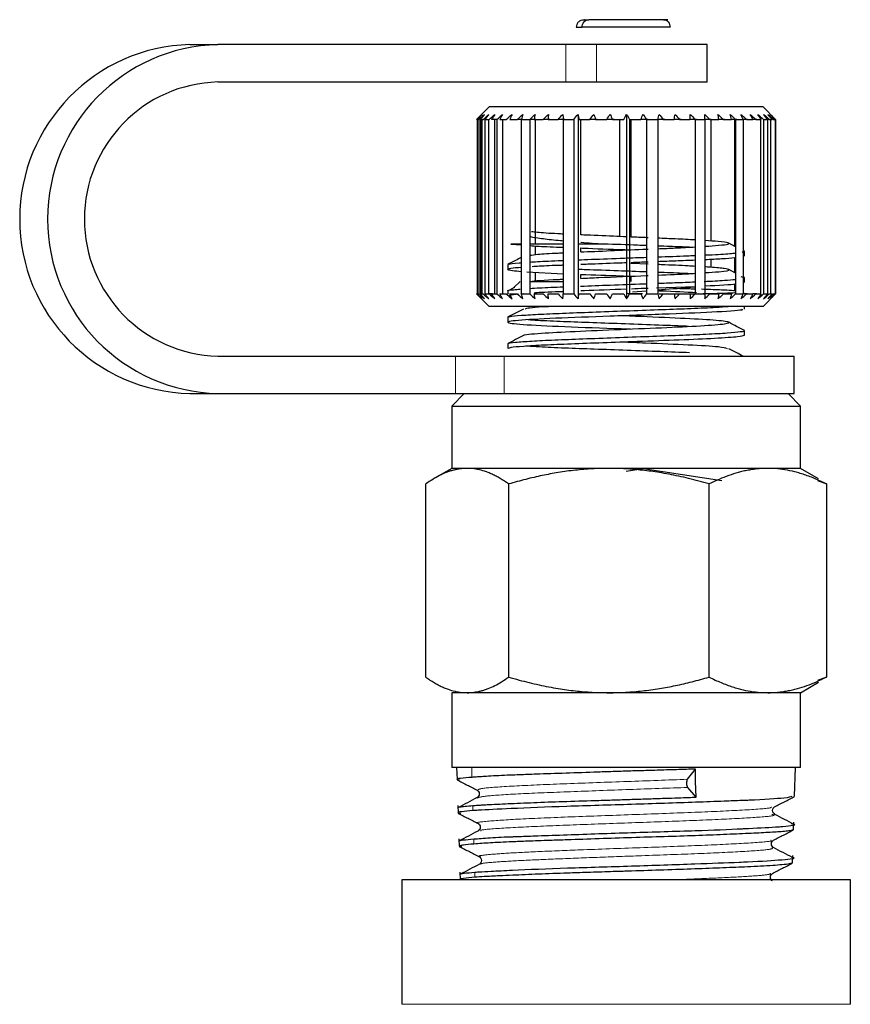
# Model space of a CAD drawing. Units: millimetres. Extents: x 6 to 419, y 9 to 295.
# Drawn here: x 314 to 325, y 279 to 292 of the extents above; entities that cross this region are included whole.
import ezdxf

# ---------------------------------------------------------------- set-up
doc = ezdxf.new("R2010")
doc.units = ezdxf.units.MM
doc.linetypes.add('PHANTOM', pattern=[12.7, 6.35, -1.27, 1.27, -1.27, 1.27, -1.27])

msp = doc.modelspace()

# ---------------------------------------------------------------- linework, layer by layer
at = {"color": 7, "linetype": 'Continuous', "lineweight": 25}
for p, q in [((321.073, 292.353), (321.151, 292.353)), ((322.328, 292.353), (321.151, 292.353)), ((315.904, 292.12), (316.277, 292.12)), ((320.932, 292.12), (316.277, 292.12)), ((321.342, 292.12), (320.932, 292.12)), ((322.823, 292.12), (321.342, 292.12)), ((322.823, 291.62), (322.823, 292.12)), ((320.932, 291.62), (316.277, 291.62)), ((321.342, 291.62), (320.932, 291.62)), ((322.823, 291.62), (321.342, 291.62)), ((319.906, 291.287), (319.74, 291.12)), ((323.573, 291.287), (319.906, 291.287)), ((323.74, 291.12), (323.573, 291.287)), ((319.745, 291.12), (319.74, 291.12)), ((319.751, 291.12), (319.774, 291.12)), ((319.751, 288.787), (319.751, 291.12)), ((319.774, 288.787), (319.774, 291.12)), ((319.789, 291.12), (319.828, 291.12)), ((319.794, 288.787), (319.794, 291.12)), ((319.813, 288.787), (319.813, 291.12)), ((319.852, 291.12), (319.908, 291.12)), ((319.852, 288.787), (319.852, 291.12)), ((319.903, 288.787), (319.903, 291.12)), ((320.011, 291.12), (319.94, 291.12)), ((319.985, 288.787), (319.985, 291.12)), ((320.011, 291.12), (320.011, 288.787)), ((320.051, 291.12), (320.137, 291.12)), ((320.088, 291.12), (320.088, 288.787)), ((320.184, 291.12), (320.284, 291.12)), ((320.354, 291.12), (320.284, 291.12)), ((320.337, 291.12), (320.45, 291.12)), ((320.337, 291.12), (320.337, 288.787)), ((320.528, 291.12), (320.45, 291.12)), ((320.45, 291.12), (320.45, 288.787)), ((320.509, 291.12), (320.632, 291.12)), ((320.528, 289.453), (320.528, 291.12)), ((320.717, 291.12), (320.632, 291.12)), ((320.697, 291.12), (320.829, 291.12)), ((320.919, 291.12), (320.829, 291.12)), ((320.898, 291.12), (321.038, 291.12)), ((320.898, 291.12), (320.898, 288.787)), ((321.038, 291.12), (321.038, 288.787)), ((321.097, 291.187), (321.097, 288.72)), ((321.111, 291.12), (321.256, 291.12)), ((321.133, 289.575), (321.133, 291.12)), ((321.354, 291.12), (321.256, 291.12)), ((321.331, 291.12), (321.481, 291.12)), ((321.58, 291.12), (321.481, 291.12)), ((321.557, 291.12), (321.709, 291.12)), ((321.656, 289.553), (321.656, 291.12)), ((321.747, 291.187), (321.747, 288.72)), ((321.785, 291.12), (321.937, 291.12)), ((321.785, 291.12), (321.785, 288.787)), ((321.808, 289.547), (321.808, 291.12)), ((322.036, 291.12), (321.937, 291.12)), ((322.013, 291.12), (322.162, 291.12)), ((322.013, 291.12), (322.013, 288.787)), ((322.259, 291.12), (322.162, 291.12)), ((322.162, 291.12), (322.162, 288.787)), ((322.237, 291.12), (322.382, 291.12)), ((322.476, 291.12), (322.383, 291.12)), ((322.454, 291.12), (322.594, 291.12)), ((322.683, 291.12), (322.595, 291.12)), ((322.663, 291.12), (322.795, 291.12)), ((322.663, 291.12), (322.663, 288.787)), ((322.878, 291.12), (322.795, 291.12)), ((322.795, 291.12), (322.795, 288.787)), ((322.859, 291.12), (322.981, 291.12)), ((322.878, 289.494), (322.878, 291.12)), ((323.058, 291.12), (322.982, 291.12)), ((323.041, 291.12), (323.152, 291.12)), ((323.221, 291.12), (323.152, 291.12)), ((323.196, 289.422), (323.196, 291.128)), ((323.205, 291.12), (323.304, 291.12)), ((323.205, 291.12), (323.205, 288.787)), ((323.364, 291.12), (323.304, 291.12)), ((323.304, 291.12), (323.304, 288.787)), ((323.351, 291.12), (323.436, 291.12)), ((323.487, 291.12), (323.436, 291.12)), ((323.475, 291.12), (323.546, 291.12)), ((323.539, 291.154), (323.539, 291.131)), ((323.539, 291.12), (323.539, 288.787)), ((323.577, 291.12), (323.632, 291.12)), ((323.577, 291.12), (323.577, 288.787)), ((323.662, 291.12), (323.632, 291.12)), ((323.632, 291.12), (323.632, 288.787)), ((323.655, 291.12), (323.693, 291.12)), ((323.672, 291.181), (323.672, 291.181)), ((323.672, 291.154), (323.672, 291.145)), ((323.672, 291.12), (323.672, 288.787)), ((323.708, 291.12), (323.729, 291.12)), ((323.736, 291.12), (323.74, 291.12)), ((323.736, 291.12), (323.736, 288.787)), ((323.739, 291.12), (323.739, 288.787)), ((320.337, 289.453), (320.199, 289.453)), ((320.199, 289.453), (320.337, 289.443)), ((320.898, 289.453), (320.45, 289.453)), ((320.528, 289.312), (320.528, 289.428)), ((321.445, 289.453), (321.097, 289.453)), ((323.205, 289.417), (323.113, 289.465)), ((321.133, 289.347), (321.133, 289.401)), ((321.656, 289.37), (321.656, 289.381)), ((323.294, 289.344), (323.317, 289.357)), ((323.324, 289.355), (323.304, 289.365)), ((323.323, 289.289), (323.323, 289.354)), ((320.156, 289.178), (320.156, 289.113)), ((321.747, 289.197), (321.681, 289.2)), ((321.808, 289.194), (321.808, 289.204)), ((322.036, 289.184), (321.808, 289.194)), ((322.878, 289.142), (322.878, 289.247)), ((323.196, 289.069), (323.196, 289.268)), ((320.41, 289.082), (320.898, 289.056)), ((320.528, 288.958), (320.528, 289.076)), ((321.133, 288.994), (321.133, 289.047)), ((321.656, 289.017), (321.656, 289.028)), ((321.808, 288.953), (321.808, 289.023)), ((323.205, 289.064), (323.113, 289.112)), ((323.306, 289.005), (323.278, 289.014)), ((323.325, 289.002), (323.304, 289.013)), ((320.324, 288.954), (320.239, 288.87)), ((320.45, 288.947), (320.543, 288.953)), ((320.543, 288.953), (320.898, 288.953)), ((322.663, 288.883), (322.146, 288.864)), ((323.196, 288.828), (323.196, 288.915)), ((323.323, 288.937), (323.323, 289.001)), ((319.74, 288.787), (319.906, 288.62)), ((319.745, 288.787), (319.74, 288.787)), ((319.754, 288.787), (319.745, 288.787)), ((319.751, 288.787), (319.774, 288.787)), ((319.789, 288.787), (319.828, 288.787)), ((319.852, 288.787), (319.908, 288.787)), ((319.95, 288.787), (319.908, 288.787)), ((319.94, 288.787), (320.011, 288.787)), ((320.051, 288.787), (320.137, 288.787)), ((320.167, 288.798), (320.147, 288.778)), ((320.246, 288.873), (320.154, 288.825)), ((320.156, 288.825), (320.156, 288.787)), ((320.184, 288.787), (320.284, 288.787)), ((320.337, 288.787), (320.45, 288.787)), ((320.372, 288.787), (320.338, 288.784)), ((320.509, 288.787), (320.632, 288.787)), ((320.697, 288.787), (320.829, 288.787)), ((320.898, 288.787), (321.038, 288.787)), ((321.111, 288.787), (321.256, 288.787)), ((321.331, 288.787), (321.481, 288.787)), ((321.557, 288.787), (321.709, 288.787)), ((321.785, 288.787), (321.937, 288.787)), ((322.013, 288.824), (321.823, 288.809)), ((322.013, 288.787), (322.162, 288.787)), ((322.237, 288.787), (322.382, 288.787)), ((322.454, 288.787), (322.594, 288.787)), ((322.663, 288.787), (322.795, 288.787)), ((322.859, 288.787), (322.981, 288.787)), ((323.041, 288.787), (323.152, 288.787)), ((323.205, 288.787), (323.304, 288.787)), ((323.336, 288.774), (323.304, 288.805)), ((323.364, 288.787), (323.323, 288.787)), ((323.351, 288.787), (323.436, 288.787)), ((323.487, 288.787), (323.436, 288.787)), ((323.475, 288.787), (323.546, 288.787)), ((323.539, 288.776), (323.539, 288.753)), ((323.573, 288.62), (323.74, 288.787)), ((323.577, 288.787), (323.632, 288.787)), ((323.655, 288.787), (323.693, 288.787)), ((323.672, 288.762), (323.672, 288.753)), ((323.708, 288.787), (323.729, 288.787)), ((323.736, 288.787), (323.74, 288.787)), ((320.121, 288.62), (319.906, 288.62)), ((323.573, 288.62), (320.121, 288.62)), ((323.323, 288.584), (323.323, 288.62)), ((323.672, 288.726), (323.672, 288.725)), ((320.156, 288.472), (320.156, 288.408)), ((323.323, 288.231), (323.323, 288.295)), ((320.156, 288.119), (320.156, 288.055)), ((316.277, 287.953), (319.458, 287.953)), ((319.458, 287.953), (320.107, 287.953)), ((320.107, 287.953), (323.99, 287.953)), ((323.99, 287.453), (323.99, 287.953)), ((315.904, 287.453), (316.277, 287.453)), ((316.277, 287.453), (319.458, 287.453)), ((319.573, 287.453), (319.406, 287.287)), ((319.458, 287.453), (320.107, 287.453)), ((320.107, 287.453), (323.99, 287.453)), ((324.073, 287.287), (323.906, 287.453)), ((319.406, 287.287), (319.406, 286.453)), ((319.406, 287.287), (319.614, 287.287)), ((319.614, 287.287), (324.073, 287.287)), ((324.073, 286.453), (324.073, 287.287)), ((319.406, 286.453), (319.164, 286.314)), ((319.614, 286.453), (319.406, 286.453)), ((321.509, 286.453), (319.614, 286.453)), ((323.635, 286.453), (321.509, 286.453)), ((321.74, 286.418), (321.97, 286.453)), ((321.97, 286.453), (323.02, 286.29)), ((324.073, 286.453), (323.635, 286.453)), ((324.315, 286.314), (324.073, 286.453)), ((319.059, 283.662), (319.059, 286.245)), ((320.169, 283.662), (320.169, 286.245)), ((322.85, 283.662), (322.85, 286.245)), ((324.301, 286.29), (324.421, 286.245)), ((324.421, 286.245), (324.421, 283.662)), ((324.421, 283.662), (324.301, 283.617)), ((324.073, 283.453), (324.315, 283.593)), ((319.406, 283.453), (319.406, 282.453)), ((319.614, 283.453), (319.406, 283.453)), ((321.509, 283.453), (319.614, 283.453)), ((323.635, 283.453), (321.509, 283.453)), ((324.073, 283.453), (323.635, 283.453)), ((324.073, 282.453), (324.073, 283.453)), ((324.073, 282.453), (319.406, 282.453)), ((319.472, 282.453), (319.477, 282.292)), ((322.563, 282.296), (322.667, 282.432)), ((323.995, 282.068), (324.007, 282.453)), ((322.675, 282.057), (322.567, 282.187)), ((323.994, 282.071), (323.982, 282.069)), ((319.489, 281.946), (319.492, 281.845)), ((323.728, 281.828), (323.709, 281.845)), ((323.98, 281.623), (323.984, 281.722)), ((319.778, 281.622), (319.76, 281.605)), ((319.503, 281.499), (319.506, 281.401)), ((323.694, 281.465), (323.712, 281.481)), ((323.966, 281.177), (323.969, 281.277)), ((319.517, 281.055), (319.52, 280.954)), ((318.74, 280.953), (318.74, 279.287)), ((321.74, 280.953), (318.74, 280.953)), ((324.74, 280.953), (321.74, 280.953)), ((324.74, 279.287), (324.74, 280.953))]:
    msp.add_line(p, q, dxfattribs=at)
at = {"color": 8, "linetype": 'PHANTOM', "lineweight": 18}
for p, q in [((320.932, 292.12), (320.932, 291.62)), ((321.342, 291.62), (321.342, 292.12)), ((319.458, 287.953), (319.458, 287.453)), ((320.107, 287.453), (320.107, 287.953)), ((319.677, 282.321), (319.674, 282.453)), ((319.688, 281.945), (319.69, 281.877)), ((319.701, 281.498), (319.703, 281.43)), ((319.714, 281.054), (319.716, 280.986)), ((324.74, 279.287), (318.74, 279.287))]:
    msp.add_line(p, q, dxfattribs=at)
at = {"color": 7, "linetype": 'Continuous', "lineweight": 25, "flags": 128}
msp.add_lwpolyline([(322.675, 282.057), (322.67, 282.267), (322.667, 282.432)], dxfattribs=at)
at = {"color": 7, "linetype": 'Continuous', "lineweight": 25}
for centre, radius, start, end in [((315.96, 289.787), 2.334, 91.3769, 268.6231), ((316.334, 289.787), 2.334, 91.3771, 268.6229), ((316.325, 289.787), 1.834, 91.4796, 268.5204)]:
    msp.add_arc(centre, radius, start, end, dxfattribs=at)
for points, knots in [([(321.103, 292.424), (321.108, 292.429), (321.118, 292.438), (321.142, 292.45), (321.161, 292.452), (321.174, 292.453)], [0, 0, 0, 0, 0.26361, 0.521559, 1, 1, 1, 1]), ([(321.151, 292.353), (321.151, 292.377), (321.16, 292.405), (321.194, 292.444), (321.219, 292.453), (321.239, 292.453)], [0, 0, 0, 0, 0.5, 0.5, 1, 1, 1, 1]), ([(321.182, 292.453), (321.18, 292.453), (321.177, 292.453), (321.216, 292.453), (321.239, 292.453)], [0, 0, 0, 0, 0.420426, 1, 1, 1, 1]), ([(322.297, 292.453), (322.299, 292.453), (322.305, 292.453), (322.256, 292.453), (322.159, 292.453), (322.011, 292.453), (321.834, 292.453), (321.656, 292.453), (321.483, 292.453), (321.334, 292.453), (321.269, 292.453), (321.239, 292.453)], [0, 0, 0, 0, 0.054686, 0.162163, 0.28069, 0.405631, 0.530569, 0.649097, 0.756576, 0.892524, 1, 1, 1, 1]), ([(322.24, 292.453), (322.261, 292.453), (322.285, 292.444), (322.32, 292.405), (322.328, 292.377), (322.328, 292.353)], [0, 0, 0, 0, 0.5, 0.5, 1, 1, 1, 1]), ([(321.103, 292.424), (321.098, 292.419), (321.089, 292.409), (321.076, 292.385), (321.074, 292.366), (321.073, 292.353)], [0, 0, 0, 0, 0.2632617, 0.5210773, 1, 1, 1, 1]), ([(320.45, 289.555), (320.453, 289.554), (320.491, 289.545), (320.63, 289.526), (320.782, 289.507), (320.886, 289.498), (320.898, 289.497)], [0, 0, 0, 0, 0.038402, 0.49021, 0.941611, 1, 1, 1, 1]), ([(320.898, 289.586), (320.873, 289.588), (320.727, 289.594), (320.569, 289.605), (320.498, 289.614), (320.474, 289.617)], [0, 0, 0, 0, 0.121204, 0.709772, 1, 1, 1, 1]), ([(321.747, 289.55), (321.688, 289.552), (321.492, 289.561), (321.274, 289.569), (321.146, 289.575), (321.133, 289.575)], [0, 0, 0, 0, 0.2752457, 0.9264468, 1, 1, 1, 1]), ([(322.036, 289.537), (322.024, 289.538), (321.952, 289.541), (321.874, 289.544), (321.808, 289.547)], [0, 0, 0, 0, 0.164845, 1, 1, 1, 1]), ([(320.45, 289.434), (320.485, 289.43), (320.571, 289.422), (320.777, 289.415), (320.898, 289.41)], [0, 0, 0, 0, 0.411723, 1, 1, 1, 1]), ([(321.133, 289.478), (321.134, 289.477), (321.228, 289.469), (321.338, 289.461), (321.445, 289.453)], [0, 0, 0, 0, 0.016472, 1, 1, 1, 1]), ([(322.013, 289.432), (321.972, 289.434), (321.788, 289.441), (321.596, 289.448), (321.445, 289.453)], [0, 0, 0, 0, 0.218401, 1, 1, 1, 1]), ([(322.663, 289.508), (322.579, 289.513), (322.432, 289.52), (322.244, 289.528), (322.162, 289.532)], [0, 0, 0, 0, 0.5694781, 1, 1, 1, 1]), ([(322.584, 289.41), (322.501, 289.414), (322.371, 289.419), (322.218, 289.425), (322.162, 289.427)], [0, 0, 0, 0, 0.638818, 1, 1, 1, 1]), ([(322.162, 289.391), (322.244, 289.394), (322.433, 289.402), (322.579, 289.41), (322.663, 289.415)], [0, 0, 0, 0, 0.4305095, 1, 1, 1, 1]), ([(322.795, 289.423), (322.861, 289.427), (323.014, 289.438), (323.121, 289.453), (323.12, 289.469), (323.012, 289.486), (322.858, 289.496), (322.795, 289.5)], [0, 0, 0, 0, 0.170252, 0.392502, 0.611004, 0.83828, 1, 1, 1, 1]), ([(320.337, 289.274), (320.312, 289.26), (320.251, 289.229), (320.19, 289.197), (320.155, 289.178)], [0, 0, 0, 0, 0.420995, 1, 1, 1, 1]), ([(320.45, 289.303), (320.482, 289.307), (320.562, 289.318), (320.733, 289.329), (320.875, 289.335), (320.898, 289.336)], [0, 0, 0, 0, 0.368285, 0.898457, 1, 1, 1, 1]), ([(321.097, 289.242), (321.155, 289.244), (321.347, 289.252), (321.67, 289.264), (321.915, 289.273), (322.013, 289.276)], [0, 0, 0, 0, 0.2086566, 0.6843388, 1, 1, 1, 1]), ([(321.133, 289.401), (321.165, 289.399), (321.354, 289.391), (321.596, 289.383), (321.796, 289.376)], [0, 0, 0, 0, 0.173425, 1, 1, 1, 1]), ([(321.133, 289.347), (321.147, 289.348), (321.279, 289.354), (321.585, 289.367), (321.887, 289.38), (322.028, 289.386), (322.036, 289.386)], [0, 0, 0, 0, 0.053868, 0.513275, 0.973666, 1, 1, 1, 1]), ([(322.162, 289.282), (322.299, 289.286), (322.482, 289.292), (322.626, 289.299), (322.663, 289.301)], [0, 0, 0, 0, 0.744489, 1, 1, 1, 1]), ([(322.795, 289.307), (322.828, 289.308), (322.98, 289.315), (323.128, 289.325), (323.189, 289.332), (323.205, 289.334)], [0, 0, 0, 0, 0.170512, 0.775578, 1, 1, 1, 1]), ([(320.337, 289.14), (320.285, 289.136), (320.18, 289.126), (320.121, 289.109), (320.254, 289.096), (320.337, 289.088)], [0, 0, 0, 0, 0.266129, 0.536713, 1, 1, 1, 1]), ([(320.173, 289.181), (320.173, 289.183), (320.173, 289.189), (320.234, 289.198), (320.328, 289.204), (320.337, 289.205)], [0, 0, 0, 0, 0.227438, 0.918977, 1, 1, 1, 1]), ([(320.45, 289.212), (320.483, 289.214), (320.592, 289.222), (320.755, 289.229), (320.889, 289.234), (320.894, 289.234)], [0, 0, 0, 0, 0.299263, 0.975245, 1, 1, 1, 1]), ([(320.898, 289.17), (320.89, 289.169), (320.765, 289.165), (320.615, 289.159), (320.512, 289.152), (320.481, 289.15)], [0, 0, 0, 0, 0.04647, 0.715323, 1, 1, 1, 1]), ([(321.747, 289.202), (321.707, 289.2), (321.533, 289.194), (321.317, 289.186), (321.165, 289.18), (321.133, 289.179)], [0, 0, 0, 0, 0.187858, 0.830206, 1, 1, 1, 1]), ([(322.036, 289.213), (322.035, 289.213), (321.962, 289.21), (321.885, 289.207), (321.808, 289.204)], [0, 0, 0, 0, 0.016447, 1, 1, 1, 1]), ([(322.663, 289.236), (322.579, 289.233), (322.427, 289.226), (322.245, 289.22), (322.162, 289.217)], [0, 0, 0, 0, 0.545185, 1, 1, 1, 1]), ([(322.663, 289.155), (322.633, 289.157), (322.509, 289.164), (322.327, 289.172), (322.177, 289.178), (322.162, 289.179)], [0, 0, 0, 0, 0.225755, 0.92409, 1, 1, 1, 1]), ([(323.196, 289.268), (323.143, 289.263), (323.045, 289.255), (322.874, 289.246), (322.795, 289.242)], [0, 0, 0, 0, 0.534908, 1, 1, 1, 1]), ([(322.795, 289.071), (322.861, 289.075), (323.07, 289.089), (323.146, 289.105), (323.069, 289.125), (322.942, 289.14), (322.817, 289.146), (322.795, 289.148)], [0, 0, 0, 0, 0.156292, 0.490036, 0.717548, 0.949223, 1, 1, 1, 1]), ([(322.013, 289.08), (321.886, 289.084), (321.615, 289.095), (321.295, 289.106), (321.132, 289.112), (321.097, 289.113)], [0, 0, 0, 0, 0.406006, 0.87246, 1, 1, 1, 1]), ([(321.133, 289.047), (321.311, 289.041), (321.53, 289.033), (321.756, 289.025), (321.798, 289.023)], [0, 0, 0, 0, 0.814099, 1, 1, 1, 1]), ([(321.133, 288.994), (321.211, 288.998), (321.47, 289.01), (321.827, 289.024), (322.028, 289.033), (322.036, 289.033)], [0, 0, 0, 0, 0.2930397, 0.9734053, 1, 1, 1, 1]), ([(322.587, 289.057), (322.557, 289.059), (322.433, 289.064), (322.278, 289.07), (322.162, 289.074)], [0, 0, 0, 0, 0.2489116, 1, 1, 1, 1]), ([(322.162, 289.039), (322.315, 289.044), (322.516, 289.052), (322.634, 289.06), (322.663, 289.062)], [0, 0, 0, 0, 0.7621595, 1, 1, 1, 1]), ([(320.45, 288.86), (320.536, 288.865), (320.663, 288.872), (320.843, 288.879), (320.9, 288.881)], [0, 0, 0, 0, 0.68436, 1, 1, 1, 1]), ([(320.46, 288.953), (320.461, 288.953), (320.494, 288.962), (320.665, 288.973), (320.875, 288.982), (320.898, 288.983)], [0, 0, 0, 0, 0.032405, 0.895171, 1, 1, 1, 1]), ([(321.129, 288.89), (321.259, 288.895), (321.532, 288.906), (321.845, 288.917), (322, 288.923), (322.013, 288.923)], [0, 0, 0, 0, 0.460068, 0.95657, 1, 1, 1, 1]), ([(322.162, 288.929), (322.24, 288.932), (322.423, 288.938), (322.575, 288.944), (322.663, 288.948)], [0, 0, 0, 0, 0.42488, 1, 1, 1, 1]), ([(322.663, 288.88), (322.657, 288.879), (322.556, 288.866), (322.375, 288.853), (322.196, 288.839), (322.162, 288.836)], [0, 0, 0, 0, 0.047598, 0.823391, 1, 1, 1, 1]), ([(322.784, 288.953), (322.883, 288.958), (323.066, 288.968), (323.161, 288.977), (323.205, 288.981)], [0, 0, 0, 0, 0.539434, 1, 1, 1, 1]), ([(323.196, 288.915), (323.196, 288.915), (323.162, 288.907), (322.976, 288.899), (322.795, 288.89)], [0, 0, 0, 0, 0.018965, 1, 1, 1, 1]), ([(320.164, 288.825), (320.161, 288.825), (320.143, 288.831), (320.193, 288.84), (320.293, 288.848), (320.324, 288.85)], [0, 0, 0, 0, 0.09394, 0.72502, 1, 1, 1, 1]), ([(320.302, 288.781), (320.255, 288.778), (320.149, 288.77), (320.184, 288.764), (320.203, 288.76)], [0, 0, 0, 0, 0.448299, 1, 1, 1, 1]), ([(320.898, 288.816), (320.758, 288.811), (320.59, 288.806), (320.519, 288.799), (320.508, 288.798)], [0, 0, 0, 0, 0.838799, 1, 1, 1, 1]), ([(321.747, 288.849), (321.544, 288.842), (321.319, 288.834), (321.149, 288.827), (321.133, 288.826)], [0, 0, 0, 0, 0.902749, 1, 1, 1, 1]), ([(321.752, 288.798), (321.752, 288.798), (321.753, 288.798), (321.773, 288.791), (321.845, 288.792), (321.912, 288.791), (321.96, 288.79)], [0, 0, 0, 0, 0.005471, 0.016033, 0.301666, 1, 1, 1, 1]), ([(322.036, 288.86), (322.019, 288.859), (321.948, 288.857), (321.87, 288.854), (321.81, 288.851)], [0, 0, 0, 0, 0.2448446, 1, 1, 1, 1]), ([(322.681, 288.802), (322.536, 288.809), (322.38, 288.817), (322.177, 288.825), (322.162, 288.826)], [0, 0, 0, 0, 0.927438, 1, 1, 1, 1]), ([(322.183, 288.787), (322.196, 288.787), (322.39, 288.784), (322.554, 288.787), (322.707, 288.79)], [0, 0, 0, 0, 0.067382, 1, 1, 1, 1]), ([(322.663, 288.85), (322.639, 288.851), (322.566, 288.853), (322.474, 288.856), (322.411, 288.857)], [0, 0, 0, 0, 0.317807, 1, 1, 1, 1]), ([(323.202, 288.828), (323.167, 288.83), (323.089, 288.835), (322.927, 288.842), (322.791, 288.846), (322.75, 288.848)], [0, 0, 0, 0, 0.363978, 0.807331, 1, 1, 1, 1]), ([(322.771, 288.791), (322.876, 288.793), (323.078, 288.796), (323.158, 288.802), (323.196, 288.805)], [0, 0, 0, 0, 0.517694, 1, 1, 1, 1]), ([(320.174, 288.475), (320.176, 288.478), (320.182, 288.486), (320.324, 288.5), (320.581, 288.516), (320.929, 288.53), (321.339, 288.546), (321.785, 288.562), (322.224, 288.578), (322.62, 288.592), (322.93, 288.607), (323.056, 288.616), (323.107, 288.62)], [0, 0, 0, 0, 0.054473, 0.165098, 0.274834, 0.380326, 0.488707, 0.59952, 0.708413, 0.813742, 0.92308, 1, 1, 1, 1]), ([(320.398, 288.583), (320.395, 288.586), (320.384, 288.597), (320.519, 288.611), (320.695, 288.62), (320.701, 288.62)], [0, 0, 0, 0, 0.246657, 0.976846, 1, 1, 1, 1]), ([(323.277, 288.584), (323.289, 288.581), (323.334, 288.568), (322.995, 288.545), (322.344, 288.517), (321.52, 288.488), (320.756, 288.46), (320.236, 288.432), (320.092, 288.403), (320.362, 288.375), (320.969, 288.346), (321.526, 288.328), (321.79, 288.318), (321.799, 288.318)], [0, 0, 0, 0, 0.038955, 0.146243, 0.251869, 0.358758, 0.464847, 0.571269, 0.677862, 0.783782, 0.890818, 0.9963, 1, 1, 1, 1]), ([(320.366, 288.583), (320.331, 288.565), (320.26, 288.528), (320.19, 288.491), (320.154, 288.473)], [0, 0, 0, 0, 0.499909, 1, 1, 1, 1]), ([(320.366, 288.23), (320.366, 288.23), (320.335, 288.239), (320.537, 288.258), (320.963, 288.282), (321.583, 288.309), (322.227, 288.335), (322.773, 288.359), (323.101, 288.388), (323.149, 288.411), (322.904, 288.439), (322.418, 288.462), (321.958, 288.482), (321.716, 288.493), (321.682, 288.494)], [0, 0, 0, 0, 0.000188, 0.099888, 0.197145, 0.295711, 0.394573, 0.491558, 0.591392, 0.687659, 0.787655, 0.884236, 0.983575, 1, 1, 1, 1]), ([(322.576, 288.352), (322.53, 288.354), (322.362, 288.361), (322.011, 288.374), (321.566, 288.391), (321.134, 288.406), (320.759, 288.42), (320.516, 288.432), (320.439, 288.438), (320.43, 288.439)], [0, 0, 0, 0, 0.070585, 0.25254, 0.436473, 0.615193, 0.791309, 0.974386, 1, 1, 1, 1]), ([(323.325, 288.296), (323.289, 288.315), (323.219, 288.352), (323.148, 288.388), (323.113, 288.407)], [0, 0, 0, 0, 0.500107, 1, 1, 1, 1]), ([(320.366, 288.23), (320.331, 288.212), (320.26, 288.175), (320.19, 288.138), (320.155, 288.12)], [0, 0, 0, 0, 0.499883, 1, 1, 1, 1]), ([(320.164, 288.123), (320.163, 288.123), (320.154, 288.128), (320.25, 288.14), (320.457, 288.156), (320.774, 288.172), (321.16, 288.186), (321.595, 288.203), (322.041, 288.219), (322.46, 288.234), (322.825, 288.249), (323.112, 288.265), (323.279, 288.282), (323.343, 288.292), (323.315, 288.298), (323.309, 288.299)], [0, 0, 0, 0, 0.006213, 0.095785, 0.186145, 0.27377, 0.360515, 0.450597, 0.540616, 0.627238, 0.715012, 0.805404, 0.894886, 0.980963, 1, 1, 1, 1]), ([(323.315, 288.231), (323.3, 288.225), (323.269, 288.212), (322.951, 288.19), (322.471, 288.169), (321.931, 288.151), (321.426, 288.132), (320.998, 288.115), (320.63, 288.101), (320.352, 288.085), (320.181, 288.069), (320.17, 288.059), (320.165, 288.055)], [0, 0, 0, 0, 0.108545, 0.231112, 0.351394, 0.470004, 0.562443, 0.653637, 0.74157, 0.832666, 0.925124, 1, 1, 1, 1]), ([(322.59, 287.999), (322.461, 288.004), (322.2, 288.014), (321.754, 288.031), (321.313, 288.047), (320.91, 288.061), (320.598, 288.075), (320.469, 288.084), (320.419, 288.088)], [0, 0, 0, 0, 0.17511, 0.356363, 0.535425, 0.707848, 0.885969, 1, 1, 1, 1]), ([(323.095, 288.054), (323.069, 288.062), (323.013, 288.078), (322.595, 288.103), (322.104, 288.123), (321.788, 288.137), (321.681, 288.141)], [0, 0, 0, 0, 0.255337, 0.553088, 0.848718, 1, 1, 1, 1]), ([(323.306, 287.953), (323.277, 287.969), (323.213, 288.002), (323.148, 288.036), (323.113, 288.054)], [0, 0, 0, 0, 0.451624, 1, 1, 1, 1]), ([(319.614, 286.453), (319.598, 286.453), (319.567, 286.452), (319.521, 286.448), (319.475, 286.44), (319.428, 286.429), (319.38, 286.415), (319.319, 286.393), (319.243, 286.358), (319.152, 286.308), (319.09, 286.266), (319.059, 286.245)], [0, 0, 0, 0, 0.081563, 0.163761, 0.246657, 0.330311, 0.414782, 0.500127, 0.659532, 0.826067, 1, 1, 1, 1]), ([(320.169, 286.245), (320.15, 286.258), (320.112, 286.284), (320.056, 286.318), (320.001, 286.349), (319.947, 286.375), (319.88, 286.404), (319.8, 286.43), (319.706, 286.45), (319.644, 286.452), (319.614, 286.453)], [0, 0, 0, 0, 0.10522, 0.207765, 0.307688, 0.405048, 0.499906, 0.669657, 0.836195, 1, 1, 1, 1]), ([(321.509, 286.453), (321.472, 286.453), (321.398, 286.452), (321.286, 286.448), (321.173, 286.44), (321.06, 286.429), (320.946, 286.415), (320.798, 286.393), (320.615, 286.358), (320.393, 286.308), (320.245, 286.266), (320.169, 286.245)], [0, 0, 0, 0, 0.081563, 0.163761, 0.246657, 0.330311, 0.414782, 0.500127, 0.659532, 0.826067, 1, 1, 1, 1]), ([(322.85, 286.245), (322.804, 286.258), (322.713, 286.284), (322.578, 286.318), (322.445, 286.349), (322.315, 286.375), (322.153, 286.404), (321.96, 286.43), (321.733, 286.45), (321.583, 286.452), (321.509, 286.453)], [0, 0, 0, 0, 0.10522, 0.2077649, 0.3076882, 0.4050478, 0.4999062, 0.6696566, 0.8361955, 1, 1, 1, 1]), ([(323.635, 286.453), (323.614, 286.453), (323.57, 286.452), (323.504, 286.448), (323.438, 286.44), (323.372, 286.429), (323.305, 286.415), (323.219, 286.393), (323.111, 286.358), (322.981, 286.308), (322.894, 286.266), (322.85, 286.245)], [0, 0, 0, 0, 0.081563, 0.163761, 0.246657, 0.330311, 0.414782, 0.500127, 0.659532, 0.826067, 1, 1, 1, 1]), ([(324.421, 286.245), (324.394, 286.258), (324.341, 286.284), (324.261, 286.318), (324.184, 286.349), (324.108, 286.375), (324.013, 286.404), (323.899, 286.43), (323.767, 286.45), (323.679, 286.452), (323.635, 286.453)], [0, 0, 0, 0, 0.10522, 0.207765, 0.307688, 0.405048, 0.499906, 0.669657, 0.836195, 1, 1, 1, 1]), ([(319.059, 283.662), (319.078, 283.649), (319.115, 283.623), (319.171, 283.589), (319.226, 283.558), (319.28, 283.532), (319.347, 283.503), (319.427, 283.477), (319.521, 283.457), (319.583, 283.455), (319.614, 283.453)], [0, 0, 0, 0, 0.10522, 0.207765, 0.307688, 0.405048, 0.499906, 0.669657, 0.836195, 1, 1, 1, 1]), ([(319.614, 283.453), (319.629, 283.454), (319.66, 283.454), (319.706, 283.459), (319.753, 283.467), (319.799, 283.478), (319.847, 283.492), (319.908, 283.514), (319.984, 283.548), (320.075, 283.599), (320.137, 283.641), (320.169, 283.662)], [0, 0, 0, 0, 0.081563, 0.163761, 0.246657, 0.330311, 0.414782, 0.500127, 0.659532, 0.826067, 1, 1, 1, 1]), ([(320.169, 283.662), (320.215, 283.649), (320.305, 283.623), (320.441, 283.589), (320.573, 283.558), (320.703, 283.532), (320.865, 283.503), (321.059, 283.477), (321.285, 283.457), (321.435, 283.455), (321.509, 283.453)], [0, 0, 0, 0, 0.10522, 0.207765, 0.307688, 0.405048, 0.499906, 0.669657, 0.836195, 1, 1, 1, 1]), ([(321.509, 283.453), (321.546, 283.454), (321.62, 283.454), (321.732, 283.459), (321.845, 283.467), (321.958, 283.478), (322.072, 283.492), (322.22, 283.514), (322.404, 283.548), (322.625, 283.599), (322.774, 283.641), (322.85, 283.662)], [0, 0, 0, 0, 0.081563, 0.163761, 0.246657, 0.330311, 0.414782, 0.500127, 0.659532, 0.826067, 1, 1, 1, 1]), ([(322.85, 283.662), (322.877, 283.649), (322.93, 283.623), (323.009, 283.589), (323.087, 283.558), (323.163, 283.532), (323.258, 283.503), (323.371, 283.477), (323.504, 283.457), (323.592, 283.455), (323.635, 283.453)], [0, 0, 0, 0, 0.10522, 0.207765, 0.307688, 0.405048, 0.499906, 0.669657, 0.836195, 1, 1, 1, 1]), ([(323.635, 283.453), (323.657, 283.454), (323.7, 283.454), (323.766, 283.459), (323.832, 283.467), (323.898, 283.478), (323.965, 283.492), (324.052, 283.514), (324.159, 283.548), (324.289, 283.599), (324.376, 283.641), (324.421, 283.662)], [0, 0, 0, 0, 0.081563, 0.163761, 0.246657, 0.330311, 0.414782, 0.500127, 0.659532, 0.826067, 1, 1, 1, 1]), ([(322.667, 282.432), (322.643, 282.431), (322.589, 282.43), (322.495, 282.427), (322.379, 282.423), (322.213, 282.418), (322.019, 282.412), (321.8, 282.406), (321.586, 282.399), (321.292, 282.389), (320.93, 282.376), (320.581, 282.365), (320.34, 282.356), (320.174, 282.35), (320.033, 282.344), (319.906, 282.337), (319.807, 282.331), (319.734, 282.326), (319.695, 282.323), (319.677, 282.321)], [0, 0, 0, 0, 0.021841, 0.049997, 0.084458, 0.125224, 0.195014, 0.250648, 0.310098, 0.375966, 0.500402, 0.625494, 0.703468, 0.749999, 0.811699, 0.875158, 0.923131, 0.964741, 1, 1, 1, 1]), ([(319.677, 282.321), (319.565, 282.313), (319.425, 282.302), (319.498, 282.29), (319.512, 282.288)], [0, 0, 0, 0, 0.811673, 1, 1, 1, 1]), ([(322.567, 282.187), (322.564, 282.191), (322.56, 282.198), (322.554, 282.217), (322.552, 282.229), (322.551, 282.254), (322.553, 282.266), (322.557, 282.285), (322.56, 282.292), (322.563, 282.296)], [0, 0, 0, 0, 0.25, 0.25, 0.5, 0.5, 0.75, 0.75, 1, 1, 1, 1]), ([(319.48, 282.289), (319.524, 282.266), (319.613, 282.219), (319.702, 282.173), (319.747, 282.15)], [0, 0, 0, 0, 0.500093, 1, 1, 1, 1]), ([(319.745, 282.05), (319.702, 282.027), (319.617, 281.983), (319.532, 281.939), (319.49, 281.916)], [0, 0, 0, 0, 0.499935, 1, 1, 1, 1]), ([(319.688, 281.945), (319.699, 281.946), (319.73, 281.948), (319.783, 281.951), (319.848, 281.955), (319.931, 281.959), (320.046, 281.965), (320.251, 281.974), (320.544, 281.987), (320.943, 282.001), (321.306, 282.012), (321.599, 282.021), (321.812, 282.028), (322.029, 282.035), (322.237, 282.042), (322.424, 282.048), (322.564, 282.053), (322.642, 282.056), (322.675, 282.057)], [0, 0, 0, 0, 0.021138, 0.062764, 0.095485, 0.125315, 0.189018, 0.250602, 0.375183, 0.499981, 0.624958, 0.690472, 0.749537, 0.805187, 0.874871, 0.927856, 0.969569, 1, 1, 1, 1]), ([(323.959, 282.064), (323.939, 282.058), (323.891, 282.043), (323.576, 282.023), (323.343, 282.013), (323.237, 282.009), (323.021, 282.001), (322.549, 281.984), (321.816, 281.958), (320.927, 281.934), (320.209, 281.904), (319.841, 281.887), (319.714, 281.878), (319.69, 281.877)], [0, 0, 0, 0, 0.112616, 0.260205, 0.267978, 0.282976, 0.3346, 0.408708, 0.556423, 0.70401, 0.851528, 0.97304, 1, 1, 1, 1]), ([(319.747, 282.15), (319.754, 282.145), (319.768, 282.135), (319.779, 282.1), (319.768, 282.065), (319.754, 282.056), (319.747, 282.051)], [0, 0, 0, 0, 0.246829, 0.49979, 0.752879, 1, 1, 1, 1]), ([(323.726, 281.927), (323.771, 281.95), (323.86, 281.996), (323.949, 282.043), (323.994, 282.066)], [0, 0, 0, 0, 0.49992, 1, 1, 1, 1]), ([(319.494, 281.914), (319.493, 281.915), (319.485, 281.919), (319.515, 281.926), (319.577, 281.936), (319.651, 281.942), (319.688, 281.945)], [0, 0, 0, 0, 0.07472, 0.381745, 0.691308, 1, 1, 1, 1]), ([(323.709, 281.845), (323.709, 281.845), (323.702, 281.851), (323.695, 281.878), (323.705, 281.912), (323.719, 281.922), (323.726, 281.927)], [0, 0, 0, 0, 0.013786, 0.345583, 0.677032, 1, 1, 1, 1]), ([(319.69, 281.877), (319.578, 281.867), (319.44, 281.855), (319.513, 281.844), (319.527, 281.842)], [0, 0, 0, 0, 0.809611, 1, 1, 1, 1]), ([(319.491, 281.844), (319.536, 281.82), (319.625, 281.774), (319.714, 281.727), (319.759, 281.704)], [0, 0, 0, 0, 0.5000836, 1, 1, 1, 1]), ([(323.985, 281.693), (323.942, 281.715), (323.857, 281.76), (323.772, 281.804), (323.729, 281.826)], [0, 0, 0, 0, 0.500067, 1, 1, 1, 1]), ([(319.701, 281.498), (319.766, 281.503), (319.895, 281.511), (320.128, 281.527), (320.211, 281.528), (320.211, 281.528), (320.214, 281.528), (320.225, 281.528), (320.257, 281.53), (320.364, 281.533), (320.59, 281.542), (321.077, 281.558), (321.816, 281.585), (322.651, 281.608), (323.137, 281.627), (323.341, 281.637), (323.366, 281.638), (323.373, 281.639), (323.375, 281.639), (323.538, 281.648), (323.708, 281.655), (323.928, 281.673), (324.046, 281.687), (323.961, 281.697), (323.949, 281.699)], [0, 0, 0, 0, 0.070145, 0.140214, 0.140215, 0.140216, 0.140229, 0.142756, 0.147065, 0.161025, 0.210205, 0.280131, 0.419212, 0.558512, 0.680217, 0.693457, 0.696873, 0.69778, 0.69811, 0.698153, 0.8121, 0.837847, 0.977032, 1, 1, 1, 1]), ([(319.759, 281.704), (319.766, 281.699), (319.78, 281.689), (319.791, 281.655), (319.785, 281.629), (319.778, 281.622), (319.778, 281.622)], [0, 0, 0, 0, 0.3228483, 0.6534475, 0.9837698, 1, 1, 1, 1]), ([(319.758, 281.604), (319.715, 281.582), (319.63, 281.537), (319.545, 281.493), (319.502, 281.471)], [0, 0, 0, 0, 0.4999098, 1, 1, 1, 1]), ([(323.977, 281.624), (323.976, 281.621), (323.974, 281.615), (323.925, 281.606), (323.825, 281.595), (323.653, 281.584), (323.384, 281.571), (323.052, 281.556), (322.67, 281.541), (322.252, 281.528), (321.815, 281.515), (321.374, 281.5), (321.007, 281.487), (320.688, 281.477), (320.438, 281.468), (320.166, 281.458), (319.908, 281.445), (319.772, 281.435), (319.703, 281.43)], [0, 0, 0, 0, 0.036684, 0.087619, 0.132946, 0.205344, 0.27732, 0.349684, 0.42182, 0.493841, 0.566337, 0.638324, 0.710726, 0.752637, 0.810838, 0.855168, 0.927416, 1, 1, 1, 1]), ([(323.712, 281.481), (323.757, 281.504), (323.846, 281.551), (323.935, 281.597), (323.979, 281.621)], [0, 0, 0, 0, 0.499923, 1, 1, 1, 1]), ([(319.507, 281.469), (319.506, 281.47), (319.499, 281.475), (319.546, 281.484), (319.65, 281.494), (319.701, 281.498)], [0, 0, 0, 0, 0.074814, 0.535288, 1, 1, 1, 1]), ([(319.703, 281.43), (319.65, 281.425), (319.563, 281.418), (319.522, 281.409), (319.497, 281.403), (319.525, 281.399), (319.541, 281.396)], [0, 0, 0, 0, 0.4038292, 0.6615012, 0.8089304, 1, 1, 1, 1]), ([(319.508, 281.398), (319.553, 281.375), (319.642, 281.328), (319.731, 281.281), (319.776, 281.258)], [0, 0, 0, 0, 0.5000828, 1, 1, 1, 1]), ([(323.711, 281.382), (323.704, 281.387), (323.69, 281.397), (323.68, 281.431), (323.686, 281.458), (323.694, 281.464), (323.694, 281.465)], [0, 0, 0, 0, 0.318462, 0.645296, 0.97239, 1, 1, 1, 1]), ([(323.967, 281.249), (323.924, 281.271), (323.839, 281.315), (323.754, 281.36), (323.711, 281.382)], [0, 0, 0, 0, 0.500108, 1, 1, 1, 1]), ([(319.714, 281.054), (319.717, 281.054), (319.723, 281.055), (319.741, 281.056), (319.804, 281.06), (319.95, 281.068), (320.305, 281.085), (320.937, 281.111), (321.815, 281.135), (322.63, 281.165), (323.122, 281.182), (323.535, 281.199), (323.855, 281.222), (324.032, 281.239), (323.959, 281.249), (323.954, 281.25)], [0, 0, 0, 0, 0.002639, 0.00707, 0.021309, 0.071238, 0.142402, 0.283523, 0.424738, 0.566007, 0.681621, 0.707793, 0.849136, 0.99036, 1, 1, 1, 1]), ([(319.776, 281.258), (319.783, 281.253), (319.796, 281.243), (319.808, 281.209), (319.796, 281.174), (319.782, 281.164), (319.776, 281.159)], [0, 0, 0, 0, 0.246999, 0.499892, 0.752853, 1, 1, 1, 1]), ([(319.777, 281.16), (319.734, 281.138), (319.649, 281.093), (319.564, 281.049), (319.521, 281.027)], [0, 0, 0, 0, 0.499906, 1, 1, 1, 1]), ([(323.948, 281.173), (323.943, 281.17), (323.933, 281.164), (323.835, 281.153), (323.705, 281.142), (323.55, 281.132), (323.333, 281.122), (323.044, 281.111), (322.664, 281.097), (322.249, 281.082), (321.943, 281.072), (321.753, 281.066), (321.608, 281.062), (321.426, 281.056), (321.229, 281.05), (321.088, 281.046), (320.863, 281.038), (320.56, 281.027), (320.261, 281.014), (320.021, 281.003), (319.848, 280.995), (319.756, 280.988), (319.716, 280.986)], [0, 0, 0, 0, 0.054276, 0.113437, 0.162814, 0.214887, 0.261134, 0.335105, 0.408817, 0.482517, 0.556545, 0.564432, 0.579344, 0.630209, 0.656894, 0.681597, 0.704321, 0.777924, 0.851839, 0.89478, 0.954473, 1, 1, 1, 1]), ([(323.697, 281.035), (323.742, 281.059), (323.831, 281.105), (323.92, 281.152), (323.965, 281.175)], [0, 0, 0, 0, 0.499919, 1, 1, 1, 1]), ([(319.716, 280.986), (319.604, 280.975), (319.483, 280.964), (319.527, 280.955), (319.53, 280.954)], [0, 0, 0, 0, 0.925745, 1, 1, 1, 1]), ([(319.524, 281.023), (319.522, 281.023), (319.509, 281.029), (319.562, 281.04), (319.663, 281.049), (319.714, 281.054)], [0, 0, 0, 0, 0.074742, 0.535233, 1, 1, 1, 1]), ([(323.699, 280.936), (323.692, 280.941), (323.677, 280.951), (323.666, 280.986), (323.677, 281.021), (323.691, 281.03), (323.697, 281.035)], [0, 0, 0, 0, 0.247048, 0.50043, 0.753536, 1, 1, 1, 1])]:
    msp.add_open_spline(points, degree=3, knots=knots, dxfattribs=at)
for points in [[(319.745, 291.12), (319.768, 291.143), (319.791, 291.165), (319.814, 291.187)], [(319.814, 291.187), (319.793, 291.165), (319.773, 291.143), (319.751, 291.12)], [(319.774, 291.12), (319.798, 291.143), (319.822, 291.165), (319.846, 291.187)], [(319.846, 291.187), (319.827, 291.165), (319.808, 291.143), (319.789, 291.12)], [(319.828, 291.12), (319.854, 291.143), (319.879, 291.165), (319.903, 291.187)], [(319.903, 291.187), (319.886, 291.165), (319.869, 291.143), (319.852, 291.12)], [(319.908, 291.12), (319.933, 291.143), (319.959, 291.165), (319.984, 291.187)], [(319.984, 291.187), (319.969, 291.165), (319.955, 291.143), (319.94, 291.12)], [(320.011, 291.12), (320.037, 291.143), (320.063, 291.165), (320.088, 291.187)], [(320.088, 291.187), (320.076, 291.165), (320.063, 291.143), (320.051, 291.12)], [(320.137, 291.12), (320.163, 291.143), (320.188, 291.165), (320.213, 291.187)], [(320.213, 291.187), (320.203, 291.165), (320.194, 291.143), (320.184, 291.12)], [(320.284, 291.12), (320.309, 291.143), (320.334, 291.165), (320.358, 291.187)], [(320.358, 291.187), (320.351, 291.165), (320.344, 291.143), (320.337, 291.12)], [(320.45, 291.12), (320.474, 291.143), (320.498, 291.165), (320.521, 291.187)], [(320.521, 291.187), (320.517, 291.165), (320.513, 291.143), (320.509, 291.12)], [(320.632, 291.12), (320.655, 291.143), (320.678, 291.165), (320.7, 291.187)], [(320.7, 291.187), (320.699, 291.165), (320.698, 291.143), (320.697, 291.12)], [(320.829, 291.12), (320.851, 291.143), (320.872, 291.165), (320.893, 291.187)], [(320.893, 291.187), (320.895, 291.165), (320.896, 291.143), (320.898, 291.12)], [(321.038, 291.12), (321.058, 291.143), (321.077, 291.165), (321.097, 291.187)], [(321.097, 291.187), (321.101, 291.165), (321.106, 291.143), (321.111, 291.12)], [(321.256, 291.12), (321.274, 291.143), (321.291, 291.165), (321.309, 291.187)], [(321.309, 291.187), (321.316, 291.165), (321.323, 291.143), (321.331, 291.12)], [(321.481, 291.12), (321.496, 291.143), (321.511, 291.165), (321.526, 291.187)], [(321.526, 291.187), (321.536, 291.165), (321.547, 291.143), (321.557, 291.12)], [(321.709, 291.12), (321.721, 291.143), (321.734, 291.165), (321.747, 291.187)], [(321.747, 291.187), (321.759, 291.165), (321.772, 291.143), (321.785, 291.12)], [(321.937, 291.12), (321.947, 291.143), (321.957, 291.165), (321.967, 291.187)], [(321.967, 291.187), (321.982, 291.165), (321.997, 291.143), (322.013, 291.12)], [(322.162, 291.12), (322.17, 291.143), (322.177, 291.165), (322.184, 291.187)], [(322.184, 291.187), (322.202, 291.165), (322.219, 291.143), (322.237, 291.12)], [(322.382, 291.12), (322.387, 291.143), (322.391, 291.165), (322.396, 291.187)], [(322.396, 291.187), (322.415, 291.165), (322.435, 291.143), (322.454, 291.12)], [(322.594, 291.12), (322.596, 291.143), (322.597, 291.165), (322.599, 291.187)], [(322.599, 291.187), (322.62, 291.165), (322.641, 291.143), (322.663, 291.12)], [(322.795, 291.12), (322.793, 291.143), (322.792, 291.165), (322.791, 291.187)], [(322.791, 291.187), (322.813, 291.165), (322.836, 291.143), (322.859, 291.12)], [(322.981, 291.12), (322.977, 291.143), (322.973, 291.165), (322.969, 291.187)], [(322.969, 291.187), (322.992, 291.165), (323.016, 291.143), (323.041, 291.12)], [(323.152, 291.12), (323.145, 291.143), (323.138, 291.165), (323.131, 291.187)], [(323.131, 291.187), (323.155, 291.165), (323.18, 291.143), (323.205, 291.12)], [(323.304, 291.12), (323.294, 291.143), (323.285, 291.165), (323.275, 291.187)], [(323.275, 291.187), (323.3, 291.165), (323.325, 291.143), (323.351, 291.12)], [(323.436, 291.12), (323.423, 291.143), (323.411, 291.165), (323.399, 291.187)], [(323.399, 291.187), (323.424, 291.165), (323.449, 291.143), (323.475, 291.12)], [(323.546, 291.12), (323.531, 291.143), (323.516, 291.165), (323.501, 291.187)], [(323.501, 291.187), (323.526, 291.165), (323.552, 291.143), (323.577, 291.12)], [(323.632, 291.12), (323.615, 291.143), (323.597, 291.165), (323.58, 291.187)], [(323.58, 291.187), (323.605, 291.165), (323.63, 291.143), (323.655, 291.12)], [(323.693, 291.12), (323.674, 291.143), (323.655, 291.165), (323.636, 291.187)], [(323.636, 291.187), (323.66, 291.165), (323.684, 291.143), (323.708, 291.12)], [(323.729, 291.12), (323.708, 291.143), (323.687, 291.165), (323.666, 291.187)], [(323.666, 291.187), (323.689, 291.165), (323.712, 291.143), (323.736, 291.12)], [(319.745, 288.787), (319.768, 288.764), (319.791, 288.742), (319.814, 288.72)], [(319.814, 288.72), (319.793, 288.742), (319.772, 288.764), (319.751, 288.787)], [(319.774, 288.787), (319.798, 288.764), (319.822, 288.742), (319.846, 288.72)], [(319.846, 288.72), (319.827, 288.742), (319.808, 288.764), (319.789, 288.787)], [(319.828, 288.787), (319.853, 288.764), (319.878, 288.742), (319.903, 288.72)], [(319.903, 288.72), (319.886, 288.742), (319.869, 288.764), (319.852, 288.787)], [(319.908, 288.787), (319.933, 288.764), (319.958, 288.742), (319.984, 288.72)], [(319.984, 288.72), (319.969, 288.742), (319.954, 288.764), (319.94, 288.787)], [(320.011, 288.787), (320.037, 288.764), (320.062, 288.742), (320.088, 288.72)], [(320.088, 288.72), (320.075, 288.742), (320.063, 288.764), (320.051, 288.787)], [(320.137, 288.787), (320.162, 288.764), (320.188, 288.742), (320.213, 288.72)], [(320.213, 288.72), (320.203, 288.742), (320.194, 288.764), (320.184, 288.787)], [(320.284, 288.787), (320.309, 288.764), (320.333, 288.742), (320.358, 288.72)], [(320.358, 288.72), (320.351, 288.742), (320.344, 288.764), (320.337, 288.787)], [(320.45, 288.787), (320.474, 288.764), (320.497, 288.742), (320.521, 288.72)], [(320.521, 288.72), (320.517, 288.742), (320.513, 288.764), (320.509, 288.787)], [(320.632, 288.787), (320.655, 288.764), (320.678, 288.742), (320.7, 288.72)], [(320.7, 288.72), (320.699, 288.742), (320.698, 288.764), (320.697, 288.787)], [(320.829, 288.787), (320.851, 288.764), (320.872, 288.742), (320.893, 288.72)], [(320.893, 288.72), (320.895, 288.742), (320.896, 288.764), (320.898, 288.787)], [(321.038, 288.787), (321.058, 288.764), (321.077, 288.742), (321.097, 288.72)], [(321.097, 288.72), (321.101, 288.742), (321.106, 288.764), (321.111, 288.787)], [(321.256, 288.787), (321.274, 288.764), (321.291, 288.742), (321.309, 288.72)], [(321.309, 288.72), (321.316, 288.742), (321.324, 288.764), (321.331, 288.787)], [(321.481, 288.787), (321.496, 288.764), (321.511, 288.742), (321.526, 288.72)], [(321.526, 288.72), (321.536, 288.742), (321.547, 288.764), (321.557, 288.787)], [(321.709, 288.787), (321.721, 288.764), (321.734, 288.742), (321.747, 288.72)], [(321.747, 288.72), (321.759, 288.742), (321.772, 288.764), (321.785, 288.787)], [(321.937, 288.787), (321.947, 288.764), (321.957, 288.742), (321.967, 288.72)], [(321.967, 288.72), (321.982, 288.742), (321.998, 288.764), (322.013, 288.787)], [(322.162, 288.787), (322.17, 288.764), (322.177, 288.742), (322.184, 288.72)], [(322.184, 288.72), (322.202, 288.742), (322.219, 288.764), (322.237, 288.787)], [(322.382, 288.787), (322.387, 288.764), (322.391, 288.742), (322.396, 288.72)], [(322.396, 288.72), (322.415, 288.742), (322.435, 288.764), (322.454, 288.787)], [(322.594, 288.787), (322.596, 288.764), (322.597, 288.742), (322.599, 288.72)], [(322.599, 288.72), (322.62, 288.742), (322.641, 288.764), (322.663, 288.787)], [(322.791, 288.72), (322.814, 288.742), (322.836, 288.764), (322.859, 288.787)], [(322.795, 288.787), (322.793, 288.764), (322.792, 288.742), (322.791, 288.72)], [(322.969, 288.72), (322.993, 288.742), (323.017, 288.764), (323.041, 288.787)], [(322.981, 288.787), (322.977, 288.764), (322.973, 288.742), (322.969, 288.72)], [(323.131, 288.72), (323.156, 288.742), (323.181, 288.764), (323.205, 288.787)], [(323.152, 288.787), (323.145, 288.764), (323.138, 288.742), (323.131, 288.72)], [(323.275, 288.72), (323.3, 288.742), (323.326, 288.764), (323.351, 288.787)], [(323.304, 288.787), (323.295, 288.764), (323.285, 288.742), (323.275, 288.72)], [(323.399, 288.72), (323.424, 288.742), (323.45, 288.764), (323.475, 288.787)], [(323.436, 288.787), (323.424, 288.764), (323.411, 288.742), (323.399, 288.72)], [(323.501, 288.72), (323.527, 288.742), (323.552, 288.764), (323.577, 288.787)], [(323.546, 288.787), (323.531, 288.764), (323.516, 288.742), (323.501, 288.72)], [(323.58, 288.72), (323.605, 288.742), (323.63, 288.764), (323.655, 288.787)], [(323.632, 288.787), (323.615, 288.764), (323.598, 288.742), (323.58, 288.72)], [(323.636, 288.72), (323.66, 288.742), (323.684, 288.764), (323.708, 288.787)], [(323.693, 288.787), (323.674, 288.764), (323.655, 288.742), (323.636, 288.72)], [(323.666, 288.72), (323.69, 288.742), (323.713, 288.764), (323.736, 288.787)], [(323.729, 288.787), (323.708, 288.764), (323.687, 288.742), (323.666, 288.72)]]:
    msp.add_open_spline(points, degree=3, dxfattribs=at)
at = {"color": 8, "linetype": 'PHANTOM', "lineweight": 18}
for points, knots in [([(319.753, 282.15), (319.762, 282.159), (319.781, 282.178), (320.24, 282.207), (320.921, 282.237), (321.764, 282.266), (322.297, 282.286), (322.563, 282.296)], [0, 0, 0, 0, 0.194538, 0.395759, 0.597065, 0.798322, 1, 1, 1, 1]), ([(322.567, 282.187), (322.309, 282.178), (321.793, 282.159), (320.973, 282.13), (320.297, 282.102), (319.821, 282.073), (319.77, 282.054), (319.745, 282.045)], [0, 0, 0, 0, 0.200892, 0.401363, 0.601864, 0.802329, 1, 1, 1, 1]), ([(319.773, 281.704), (319.767, 281.705), (319.692, 281.716), (319.876, 281.736), (320.316, 281.766), (321.041, 281.795), (321.871, 281.825), (322.687, 281.854), (323.328, 281.884), (323.683, 281.908), (323.684, 281.922), (323.684, 281.927)], [0, 0, 0, 0, 0.012599, 0.144675, 0.27678, 0.40898, 0.541213, 0.673536, 0.805895, 0.938342, 1, 1, 1, 1]), ([(323.691, 281.826), (323.706, 281.823), (323.76, 281.81), (323.521, 281.787), (323.009, 281.759), (322.274, 281.73), (321.46, 281.702), (320.687, 281.673), (320.099, 281.645), (319.785, 281.622), (319.795, 281.608), (319.798, 281.604)], [0, 0, 0, 0, 0.047001, 0.175676, 0.304155, 0.432712, 0.561076, 0.68951, 0.817764, 0.946073, 1, 1, 1, 1]), ([(319.796, 281.258), (319.786, 281.261), (319.744, 281.27), (319.859, 281.287), (320.149, 281.309), (320.601, 281.331), (321.22, 281.356), (321.984, 281.383), (322.783, 281.412), (323.38, 281.442), (323.703, 281.465), (323.681, 281.479), (323.675, 281.483)], [0, 0, 0, 0, 0.031124, 0.129291, 0.227486, 0.325781, 0.424038, 0.55476, 0.685487, 0.816332, 0.947185, 1, 1, 1, 1]), ([(323.694, 281.387), (323.701, 281.377), (323.717, 281.359), (323.335, 281.33), (322.728, 281.302), (322.014, 281.276), (321.347, 281.252), (320.78, 281.23), (320.301, 281.209), (319.96, 281.188), (319.789, 281.171), (319.793, 281.162), (319.794, 281.16)], [0, 0, 0, 0, 0.121989, 0.248039, 0.374045, 0.499968, 0.59469, 0.689314, 0.783961, 0.878559, 0.97309, 1, 1, 1, 1]), ([(322.404, 280.953), (322.428, 280.954), (322.65, 280.963), (323.016, 280.978), (323.423, 281), (323.652, 281.019), (323.669, 281.031), (323.675, 281.035)], [0, 0, 0, 0, 0.03264, 0.301528, 0.570305, 0.839291, 1, 1, 1, 1])]:
    msp.add_open_spline(points, degree=3, knots=knots, dxfattribs=at)

doc.saveas('drawing.dxf')
